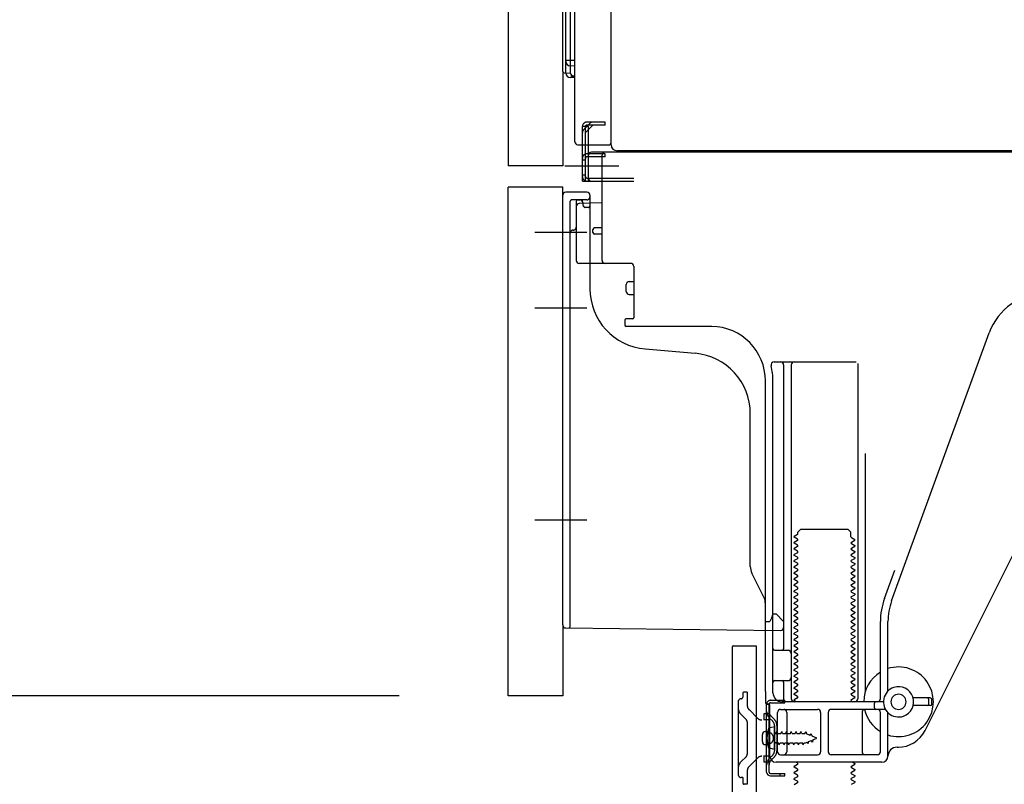
# Model space of a CAD drawing. Extents: x 55896 to 82369, y -25 to 8845.
# Drawn here: x 63943 to 64269, y 2109 to 2361 of the extents above; entities that cross this region are included whole.
import ezdxf

# ---------------------------------------------------------------- set-up
doc = ezdxf.new("R2010")
doc.units = 0
doc.header["$LTSCALE"] = 50
doc.header["$MEASUREMENT"] = 0
for name, pattern in [('CENTERLINE', [30, 24, -1.5, 3, -1.5]), ('HIDDENNEW0', [4.5, 3, -1.5]), ('PHANTOM', [2.5, 1.25, -0.25, 0.25, -0.25, 0.25, -0.25])]:
    doc.linetypes.add(name, pattern=pattern)
doc.layers.get('0').update_dxf_attribs({"linetype": 'CONTINUOUS'})
doc.layers.get('DEFPOINTS').update_dxf_attribs({"color": 146, "linetype": 'CONTINUOUS'})
doc.layers.add('150-機器', color=8, linetype='CONTINUOUS')
doc.layers.add('166-寸法B', color=11, linetype='CONTINUOUS')
doc.styles.add('KH001', font='txt')
doc.dimstyles.new('KH1xx030', dxfattribs={"dimscale": 30, "dimtxt": 2, "dimasz": 0.6, "dimexe": 0.3, "dimexo": 1.2, "dimgap": 0.5, "dimtad": 3, "dimdec": 1, "dimdsep": 46, "dimlunit": 6, "dimtxsty": 'KH001', "dimblk": 'DOT', "dimcen": 1, "dimdle": 1, "dimclrd": 256, "dimclre": 256, "dimclrt": 256, "dimadec": 0, "dimazin": 0, "dimtfac": 1, "dimtdec": 1, "dimtix": 1, "dimtmove": 2, "dimatfit": 3, "dimldrblk": 'CLOSEDBLANK', "dimfxl": 1, "dimtolj": 1, "dimtzin": 0, "dimlwd": -1, "dimlwe": -1, "dimarcsym": 0})

# ---------------------------------------------------------------- blocks, each defined once
blk = doc.blocks.new('_Dot')
at = {"color": 0, "linetype": 'ByBlock', "lineweight": -2}
blk.add_line((-0.5, 0), (-1, 0), dxfattribs=at)
at = {"color": 0, "linetype": 'ByBlock', "const_width": 0.5}
blk.add_lwpolyline([(-0.25, 0, 1), (0.25, 0, 1)], format="xyb", close=True, dxfattribs=at)
blk = doc.blocks.new('*D358')
at = {"layer": '166-寸法B', "transparency": 16777216}
for p, q in [((64058.65, 2895.11), (63729.88, 2895.11)), ((63738.88, 2053.11), (63738.88, 2877.11)), ((64059.18, 2035.11), (63729.88, 2035.11))]:
    blk.add_line(p, q, dxfattribs=at)
at = {"layer": 'DEFPOINTS', "color": 0, "transparency": 16777216}
for p in [(63738.88, 2895.11), (64094.65, 2895.11), (64095.18, 2035.11)]:
    blk.add_point(p, dxfattribs=at)
at = {"layer": '166-寸法B', "transparency": 16777216, "xscale": 18, "yscale": 18, "zscale": 18}
for p, rotation in [((63738.88, 2895.11), 90), ((63738.88, 2035.11), 270)]:
    blk.add_blockref('_Dot', p, dxfattribs=dict(at, rotation=rotation))
at = {"layer": '166-寸法B', "transparency": 16777216, "insert": (63688.87, 2465.11), "char_height": 60, "attachment_point": 5, "rotation": 90, "style": 'KH001'}
blk.add_mtext('\\A1;860(910)', dxfattribs=at)
blk = doc.blocks.new('_ClosedBlank')
at = {"color": 0, "linetype": 'ByBlock', "lineweight": -2}
for p, q in [((-1, 0.167), (0, 0)), ((-1, 0.167), (-1, -0.167)), ((0, 0), (-1, -0.167))]:
    blk.add_line(p, q, dxfattribs=at)
blk = doc.blocks.new('*D365')
at = {"layer": '166-寸法B', "transparency": 16777216}
for p, q in [((64068.65, 2138.12), (63864.88, 2138.12)), ((63873.88, 2053.11), (63873.88, 2120.12)), ((64059.18, 2035.11), (63864.88, 2035.11)), ((63873.88, 2035.11), (63873.88, 1696.74))]:
    blk.add_line(p, q, dxfattribs=at)
at = {"layer": 'DEFPOINTS', "color": 0, "transparency": 16777216}
for p in [(63873.88, 2138.12), (64104.65, 2138.12), (64095.18, 2035.11)]:
    blk.add_point(p, dxfattribs=at)
at = {"layer": '166-寸法B', "transparency": 16777216, "xscale": 18, "yscale": 18, "zscale": 18}
for p, rotation in [((63873.88, 2138.12), 90), ((63873.88, 2035.11), 270)]:
    blk.add_blockref('_Dot', p, dxfattribs=dict(at, rotation=rotation))
at = {"layer": '166-寸法B', "transparency": 16777216, "insert": (63823.87, 1854.78), "char_height": 60, "attachment_point": 5, "rotation": 90, "style": 'KH001'}
blk.add_mtext('\\A1;103(153)', dxfattribs=at)
blk = doc.blocks.new('*D366')
at = {"layer": '166-寸法B', "transparency": 16777216}
for p, q in [((64058.65, 2855.11), (63864.88, 2855.11)), ((63873.88, 2156.12), (63873.88, 2837.11)), ((64068.65, 2138.12), (63864.88, 2138.12))]:
    blk.add_line(p, q, dxfattribs=at)
at = {"layer": 'DEFPOINTS', "color": 0, "transparency": 16777216}
for p in [(63873.88, 2855.11), (64094.65, 2855.11), (64104.65, 2138.12)]:
    blk.add_point(p, dxfattribs=at)
at = {"layer": '166-寸法B', "transparency": 16777216, "xscale": 18, "yscale": 18, "zscale": 18}
for p, rotation in [((63873.88, 2855.11), 90), ((63873.88, 2138.12), 270)]:
    blk.add_blockref('_Dot', p, dxfattribs=dict(at, rotation=rotation))
at = {"layer": '166-寸法B', "transparency": 16777216, "insert": (63828.88, 2496.62), "char_height": 60, "attachment_point": 5, "rotation": 90, "style": 'KH001'}
blk.add_mtext('\\A1;717', dxfattribs=at)

msp = doc.modelspace()

# ---------------------------------------------------------------- linework, layer by layer
at = {"layer": '150-機器', "color": 13, "linetype": 'Continuous'}
for p, q in [((64138.62, 2320.11), (64138.62, 2846.61)), ((64104.65, 2820.12), (64104.65, 2313.12)), ((64122.65, 2344.33), (64122.65, 2820.12)), ((64123.65, 2343.82), (64123.65, 2812.76)), ((64126.65, 2321.12), (64126.65, 2472.66)), ((64125.13, 2430.9), (64125.13, 2348.08)), ((64123.65, 2348.11), (64123.65, 2347.62)), ((64123.65, 2348.11), (64123.68, 2348.1)), ((64123.68, 2348.1), (64123.74, 2348.1)), ((64123.74, 2348.1), (64123.85, 2348.09)), ((64123.85, 2348.09), (64124, 2348.09)), ((64124, 2348.09), (64124.19, 2348.08)), ((64124.19, 2348.08), (64124.4, 2348.08)), ((64124.4, 2348.08), (64124.64, 2348.08)), ((64124.64, 2348.08), (64124.89, 2348.08)), ((64124.89, 2348.08), (64125.13, 2348.08)), ((64125.13, 2348.08), (64125.12, 2347.73)), ((64125.12, 2347.73), (64125.12, 2347.39)), ((64125.12, 2347.39), (64125.12, 2347.08)), ((64125.12, 2347.08), (64125.12, 2346.8)), ((64125.12, 2346.8), (64125.12, 2346.56)), ((64125.12, 2346.56), (64125.12, 2346.36)), ((64125.12, 2346.36), (64125.12, 2346.22)), ((64125.12, 2346.22), (64125.12, 2346.14)), ((64125.12, 2346.14), (64125.13, 2346.12)), ((64125.13, 2348.08), (64126.65, 2348.05)), ((64126.65, 2346.09), (64125.13, 2346.12)), ((64125.25, 2343.79), (64125.25, 2346.11)), ((64123.14, 2343.83), (64125.25, 2343.8)), ((64123.65, 2343.82), (64123.65, 2343.82)), ((64125.25, 2343.79), (64125.28, 2343.61)), ((64125.28, 2343.61), (64125.34, 2343.45)), ((64125.34, 2343.45), (64125.45, 2343.29)), ((64125.45, 2343.29), (64125.6, 2343.15)), ((64125.6, 2343.15), (64125.79, 2343.02)), ((64125.79, 2343.02), (64126, 2342.92)), ((64126, 2342.92), (64126.24, 2342.85)), ((64126.65, 2342.29), (64125.13, 2342.32)), ((64126.24, 2342.85), (64126.49, 2342.8)), ((64126.49, 2342.8), (64126.65, 2342.79)), ((64127.65, 2320.12), (64138.15, 2320.12)), ((64129.15, 2308.12), (64129.15, 2320.12)), ((64130.15, 2308.12), (64130.15, 2320.12)), ((64131.15, 2308.12), (64131.15, 2320.12)), ((64136.65, 2317.12), (64131.15, 2317.12)), ((64136.65, 2317.62), (64132.15, 2317.62)), ((64670.65, 2317.62), (64136.65, 2317.62)), ((64136.65, 2316.12), (64136.65, 2317.12)), ((64672.78, 2318.11), (64140.62, 2318.11)), ((64131.15, 2309.12), (64131.15, 2316.62)), ((64136.65, 2316.12), (64131.15, 2316.12)), ((64135.65, 2281.92), (64135.65, 2316.62)), ((64129.15, 2310.12), (64130.15, 2310.12)), ((64129.15, 2308.12), (64131.15, 2308.12)), ((64130.65, 2308.12), (64146.15, 2308.12)), ((64131.15, 2309.12), (64146.15, 2309.12)), ((64132.15, 2308.12), (64135.65, 2308.12)), ((64104.65, 2138.12), (64104.65, 2306.12)), ((64130.65, 2304.42), (64123.65, 2304.42)), ((64122.65, 2161.51), (64122.65, 2303.42)), ((64135.65, 2300.92), (64128.12, 2300.69)), ((64129.29, 2301.08), (64129.35, 2300.71)), ((64131.65, 2303.42), (64131.65, 2272.57)), ((64127.15, 2299.69), (64127.15, 2281.92)), ((64132.65, 2291.12), (64132.65, 2292.12)), ((64135.65, 2292.62), (64133.15, 2292.62)), ((64135.65, 2290.62), (64133.15, 2290.62)), ((64127.15, 2284.74), (64127.15, 2281.62)), ((64145.15, 2280.92), (64128.15, 2280.92)), ((64146.15, 2280.05), (64146.15, 2262.92)), ((64144.65, 2274.95), (64146.15, 2274.95)), ((64143.65, 2271.65), (64143.65, 2273.95)), ((64144.65, 2270.65), (64146.15, 2270.65)), ((64143.15, 2262.12), (64143.15, 2260.62)), ((64145.85, 2262.62), (64143.65, 2262.62)), ((64171.92, 2260.12), (64143.65, 2260.12)), ((64231.36, 2169.43), (64263.58, 2257.96)), ((64149.92, 2252.65), (64166.39, 2251.22)), ((64192.5, 2248.37), (64219.65, 2248.37)), ((64195.65, 2247.36), (64195.65, 2153.62)), ((64198.15, 2247.36), (64198.15, 2137.12)), ((64220.15, 2247.87), (64220.15, 2137.12)), ((64189.65, 2139.53), (64189.65, 2242.12)), ((64192.15, 2139.12), (64192.15, 2242.12)), ((64242.42, 2126.64), (64300.83, 2243.48)), ((64184.65, 2180.85), (64184.65, 2231.29)), ((64222.65, 2218.14), (64222.65, 2139.47)), ((64200.24, 2191.37), (64199.15, 2190.74)), ((64199.15, 2190.49), (64199.15, 2190.74)), ((64200.24, 2189.87), (64199.15, 2190.49)), ((64200.38, 2192.12), (64201.38, 2193.12)), ((64200.38, 2191.62), (64200.38, 2192.12)), ((64201.38, 2193.12), (64216.93, 2193.12)), ((64217.93, 2192.12), (64216.93, 2193.12)), ((64217.93, 2190.62), (64217.93, 2192.12)), ((64218.07, 2190.37), (64219.15, 2189.74)), ((64200.24, 2189.37), (64199.15, 2188.74)), ((64199.15, 2188.49), (64199.15, 2188.74)), ((64200.24, 2187.87), (64199.15, 2188.49)), ((64200.24, 2187.37), (64199.15, 2186.74)), ((64199.15, 2186.49), (64199.15, 2186.74)), ((64218.07, 2188.87), (64219.15, 2189.49)), ((64218.07, 2188.37), (64219.15, 2187.74)), ((64218.07, 2186.87), (64219.15, 2187.49)), ((64219.15, 2189.49), (64219.15, 2189.74)), ((64219.15, 2187.74), (64219.15, 2187.49)), ((64200.24, 2185.87), (64199.15, 2186.49)), ((64200.24, 2185.37), (64199.15, 2184.74)), ((64199.15, 2184.49), (64199.15, 2184.74)), ((64200.24, 2183.87), (64199.15, 2184.49)), ((64218.07, 2186.37), (64219.15, 2185.74)), ((64218.07, 2184.87), (64219.15, 2185.49)), ((64218.07, 2184.37), (64219.15, 2183.74)), ((64218.07, 2182.87), (64219.15, 2183.49)), ((64219.15, 2185.74), (64219.15, 2185.49)), ((64219.15, 2183.74), (64219.15, 2183.49)), ((64200.24, 2183.37), (64199.15, 2182.74)), ((64199.15, 2182.49), (64199.15, 2182.74)), ((64200.24, 2181.87), (64199.15, 2182.49)), ((64200.24, 2181.37), (64199.15, 2180.74)), ((64199.15, 2180.49), (64199.15, 2180.74)), ((64200.24, 2179.87), (64199.15, 2180.49)), ((64218.07, 2182.37), (64219.15, 2181.74)), ((64218.07, 2180.87), (64219.15, 2181.49)), ((64218.07, 2180.37), (64219.15, 2179.74)), ((64219.15, 2181.74), (64219.15, 2181.49)), ((64189.12, 2170.72), (64185.18, 2178.61)), ((64200.24, 2179.37), (64199.15, 2178.74)), ((64199.15, 2178.49), (64199.15, 2178.74)), ((64200.24, 2177.87), (64199.15, 2178.49)), ((64200.24, 2177.37), (64199.15, 2176.74)), ((64218.07, 2178.87), (64219.15, 2179.49)), ((64218.07, 2178.37), (64219.15, 2177.74)), ((64218.07, 2176.87), (64219.15, 2177.49)), ((64219.15, 2179.74), (64219.15, 2179.49)), ((64219.15, 2177.74), (64219.15, 2177.49)), ((64229.01, 2170.28), (64232.4, 2179.61)), ((64199.15, 2176.49), (64199.15, 2176.74)), ((64200.24, 2175.87), (64199.15, 2176.49)), ((64200.24, 2175.37), (64199.15, 2174.74)), ((64199.15, 2174.49), (64199.15, 2174.74)), ((64200.24, 2173.87), (64199.15, 2174.49)), ((64218.07, 2176.37), (64219.15, 2175.74)), ((64218.07, 2174.87), (64219.15, 2175.49)), ((64218.07, 2174.37), (64219.15, 2173.74)), ((64219.15, 2175.74), (64219.15, 2175.49)), ((64219.15, 2173.74), (64219.15, 2173.49)), ((64200.24, 2173.37), (64199.15, 2172.74)), ((64199.15, 2172.49), (64199.15, 2172.74)), ((64200.24, 2171.87), (64199.15, 2172.49)), ((64200.24, 2171.37), (64199.15, 2170.74)), ((64199.15, 2170.49), (64199.15, 2170.74)), ((64200.24, 2169.87), (64199.15, 2170.49)), ((64218.07, 2172.87), (64219.15, 2173.49)), ((64218.07, 2172.37), (64219.15, 2171.74)), ((64218.07, 2170.87), (64219.15, 2171.49)), ((64219.15, 2171.74), (64219.15, 2171.49)), ((64189.65, 2162.62), (64189.65, 2168.48)), ((64200.24, 2169.37), (64199.15, 2168.74)), ((64199.15, 2168.49), (64199.15, 2168.74)), ((64200.24, 2167.87), (64199.15, 2168.49)), ((64200.24, 2167.37), (64199.15, 2166.74)), ((64218.07, 2170.37), (64219.15, 2169.74)), ((64218.07, 2168.87), (64219.15, 2169.49)), ((64218.07, 2168.37), (64219.15, 2167.74)), ((64218.07, 2166.87), (64219.15, 2167.49)), ((64219.15, 2169.74), (64219.15, 2169.49)), ((64219.15, 2167.74), (64219.15, 2167.49)), ((64192.15, 2165.12), (64191.61, 2163.76)), ((64192.15, 2165.12), (64193.15, 2165.12)), ((64193.15, 2165.12), (64195.65, 2162.62)), ((64199.15, 2166.49), (64199.15, 2166.74)), ((64200.24, 2165.87), (64199.15, 2166.49)), ((64200.24, 2165.37), (64199.15, 2164.74)), ((64199.15, 2164.49), (64199.15, 2164.74)), ((64200.24, 2163.87), (64199.15, 2164.49)), ((64218.07, 2166.37), (64219.15, 2165.74)), ((64218.07, 2164.87), (64219.15, 2165.49)), ((64218.07, 2164.37), (64219.15, 2163.74)), ((64219.15, 2165.74), (64219.15, 2165.49)), ((64189.65, 2162.62), (64191.15, 2162.62)), ((64191.61, 2163.76), (64191.15, 2162.62)), ((64195.65, 2162.62), (64195.65, 2160.68)), ((64200.24, 2163.37), (64199.15, 2162.74)), ((64199.15, 2162.49), (64199.15, 2162.74)), ((64200.24, 2161.87), (64199.15, 2162.49)), ((64200.24, 2161.37), (64199.15, 2160.74)), ((64199.15, 2160.49), (64199.15, 2160.74)), ((64218.07, 2162.87), (64219.15, 2163.49)), ((64218.07, 2162.37), (64219.15, 2161.74)), ((64218.07, 2160.87), (64219.15, 2161.49)), ((64219.15, 2163.74), (64219.15, 2163.49)), ((64219.15, 2161.74), (64219.15, 2161.49)), ((64227.65, 2137.12), (64227.65, 2162.59)), ((64230.15, 2139.69), (64230.15, 2162.59)), ((64123.64, 2160.51), (64194.64, 2159.68)), ((64200.24, 2159.87), (64199.15, 2160.49)), ((64200.24, 2159.37), (64199.15, 2158.74)), ((64199.15, 2158.49), (64199.15, 2158.74)), ((64200.24, 2157.87), (64199.15, 2158.49)), ((64218.07, 2160.37), (64219.15, 2159.74)), ((64218.07, 2158.87), (64219.15, 2159.49)), ((64218.07, 2158.37), (64219.15, 2157.74)), ((64218.07, 2156.87), (64219.15, 2157.49)), ((64219.15, 2159.74), (64219.15, 2159.49)), ((64219.15, 2157.74), (64219.15, 2157.49)), ((64179.15, 2154.62), (64186.55, 2154.62)), ((64186.55, 2154.62), (64186.55, 2035.11)), ((64200.24, 2157.37), (64199.15, 2156.74)), ((64199.15, 2156.49), (64199.15, 2156.74)), ((64200.24, 2155.87), (64199.15, 2156.49)), ((64200.24, 2155.37), (64199.15, 2154.74)), ((64199.15, 2154.49), (64199.15, 2154.74)), ((64200.24, 2153.87), (64199.15, 2154.49)), ((64218.07, 2156.37), (64219.15, 2155.74)), ((64218.07, 2154.87), (64219.15, 2155.49)), ((64218.07, 2154.37), (64219.15, 2153.74)), ((64219.15, 2155.74), (64219.15, 2155.49)), ((64178.65, 2154.12), (64178.65, 2035.11)), ((64192.65, 2153.12), (64197.15, 2153.12)), ((64200.24, 2153.37), (64199.15, 2152.74)), ((64199.15, 2152.49), (64199.15, 2152.74)), ((64200.24, 2151.87), (64199.15, 2152.49)), ((64200.24, 2151.37), (64199.15, 2150.74)), ((64218.07, 2152.87), (64219.15, 2153.49)), ((64218.07, 2152.37), (64219.15, 2151.74)), ((64218.07, 2150.87), (64219.15, 2151.49)), ((64219.15, 2153.74), (64219.15, 2153.49)), ((64219.15, 2151.74), (64219.15, 2151.49)), ((64192.15, 2146.12), (64192.15, 2150.12)), ((64199.15, 2150.49), (64199.15, 2150.74)), ((64200.24, 2149.87), (64199.15, 2150.49)), ((64200.24, 2149.37), (64199.15, 2148.74)), ((64199.15, 2148.49), (64199.15, 2148.74)), ((64200.24, 2147.87), (64199.15, 2148.49)), ((64218.07, 2150.37), (64219.15, 2149.74)), ((64218.07, 2148.87), (64219.15, 2149.49)), ((64218.07, 2148.37), (64219.15, 2147.74)), ((64219.15, 2149.74), (64219.15, 2149.49)), ((64219.15, 2147.74), (64219.15, 2147.49)), ((64200.24, 2147.37), (64199.15, 2146.74)), ((64199.15, 2146.49), (64199.15, 2146.74)), ((64200.24, 2145.87), (64199.15, 2146.49)), ((64200.24, 2145.37), (64199.15, 2144.74)), ((64199.15, 2144.49), (64199.15, 2144.74)), ((64200.24, 2143.87), (64199.15, 2144.49)), ((64218.07, 2146.87), (64219.15, 2147.49)), ((64218.07, 2146.37), (64219.15, 2145.74)), ((64218.07, 2144.87), (64219.15, 2145.49)), ((64218.07, 2144.37), (64219.15, 2143.74)), ((64219.15, 2145.74), (64219.15, 2145.49)), ((64192.65, 2143.12), (64197.15, 2143.12)), ((64195.65, 2142.62), (64195.65, 2136.62)), ((64200.24, 2143.37), (64199.15, 2142.74)), ((64199.15, 2142.49), (64199.15, 2142.74)), ((64200.24, 2141.87), (64199.15, 2142.49)), ((64200.24, 2141.37), (64199.15, 2140.74)), ((64218.07, 2142.87), (64219.15, 2143.49)), ((64218.07, 2142.37), (64219.15, 2141.74)), ((64218.07, 2140.87), (64219.15, 2141.49)), ((64219.15, 2143.74), (64219.15, 2143.49)), ((64219.15, 2141.74), (64219.15, 2141.49)), ((64189.65, 2139.53), (64189.65, 2135.92)), ((64199.15, 2140.49), (64199.15, 2140.74)), ((64200.24, 2139.87), (64199.15, 2140.49)), ((64200.24, 2139.37), (64199.15, 2138.74)), ((64199.15, 2138.49), (64199.15, 2138.74)), ((64200.24, 2137.87), (64199.15, 2138.49)), ((64218.07, 2140.37), (64219.15, 2139.74)), ((64218.07, 2138.87), (64219.15, 2139.49)), ((64218.07, 2138.37), (64219.15, 2137.74)), ((64219.15, 2139.74), (64219.15, 2139.49)), ((64190.05, 2112.92), (64190.05, 2135.32)), ((64190.05, 2135.32), (64190.85, 2135.32)), ((64190.15, 2135.42), (64190.65, 2135.42)), ((64190.85, 2132.96), (64190.85, 2135.32)), ((64191.15, 2118.12), (64191.15, 2134.92)), ((64228.65, 2136.12), (64195.15, 2136.12)), ((64200.24, 2137.37), (64199.15, 2136.74)), ((64199.15, 2136.49), (64199.15, 2136.74)), ((64199.8, 2136.12), (64199.15, 2136.49)), ((64218.07, 2136.87), (64219.15, 2137.49)), ((64218.07, 2136.37), (64218.5, 2136.12)), ((64219.15, 2137.74), (64219.15, 2137.49)), ((64225.65, 2134.12), (64225.65, 2135.62)), ((64244.15, 2137.37), (64238.49, 2137.37)), ((64244.15, 2134.87), (64238.49, 2134.87)), ((64243.65, 2135.37), (64243.65, 2136.87)), ((64244.65, 2135.37), (64244.65, 2136.87)), ((64190.85, 2115.27), (64190.85, 2132.96)), ((64193.65, 2119.62), (64193.65, 2132.62)), ((64194.65, 2133.62), (64206.9, 2133.62)), ((64196.72, 2132.62), (64196.72, 2119.62)), ((64207.9, 2132.62), (64207.9, 2119.62)), ((64210.4, 2132.62), (64210.4, 2119.62)), ((64229.32, 2133.62), (64211.4, 2133.62)), ((64221.58, 2132.62), (64221.58, 2119.62)), ((64227.65, 2119.62), (64227.65, 2132.62)), ((64230.15, 2118.12), (64230.15, 2132.54)), ((64188.65, 2122.97), (64188.65, 2125.27)), ((64189.65, 2126.27), (64191.15, 2126.27)), ((64192.65, 2127.87), (64190.7, 2127.37)), ((64192.65, 2120.37), (64192.65, 2127.87)), ((64189.65, 2121.97), (64191.15, 2121.97)), ((64192.65, 2120.37), (64190.7, 2120.87)), ((64194.65, 2118.62), (64206.9, 2118.62)), ((64226.65, 2118.62), (64211.4, 2118.62)), ((64233.15, 2121.12), (64233.65, 2121.12)), ((64190.85, 2112.92), (64190.85, 2115.27)), ((64228.15, 2116.12), (64193.15, 2116.12)), ((64200.24, 2115.37), (64199.15, 2114.74)), ((64200.24, 2115.87), (64199.8, 2116.12)), ((64218.07, 2114.87), (64219.15, 2115.49)), ((64218.5, 2116.12), (64219.15, 2115.74)), ((64219.15, 2115.74), (64219.15, 2115.49)), ((64191.35, 2112.42), (64196.05, 2112.42)), ((64194.55, 2111.62), (64194.55, 2112.42)), ((64196.05, 2111.62), (64196.05, 2112.42)), ((64199.15, 2114.49), (64199.15, 2114.74)), ((64200.24, 2113.87), (64199.15, 2114.49)), ((64200.24, 2113.37), (64199.15, 2112.74)), ((64199.15, 2112.49), (64199.15, 2112.74)), ((64200.24, 2111.87), (64199.15, 2112.49)), ((64218.07, 2114.37), (64219.15, 2113.74)), ((64218.07, 2112.87), (64219.15, 2113.49)), ((64218.07, 2112.37), (64219.15, 2111.74)), ((64219.15, 2113.74), (64219.15, 2113.49)), ((64191.35, 2111.62), (64196.05, 2111.62)), ((64200.24, 2111.37), (64199.15, 2110.74)), ((64199.15, 2110.49), (64199.15, 2110.74)), ((64200.24, 2109.87), (64199.15, 2110.49)), ((64200.24, 2109.37), (64199.15, 2108.74)), ((64218.07, 2110.87), (64219.15, 2111.49)), ((64218.07, 2110.37), (64219.15, 2109.74)), ((64218.07, 2108.87), (64219.15, 2109.49)), ((64219.15, 2111.74), (64219.15, 2111.49)), ((64219.15, 2109.74), (64219.15, 2109.49))]:
    msp.add_line(p, q, dxfattribs=at)
at = {"layer": '150-機器', "color": 13, "linetype": 'PHANTOM'}
for p, q in [((64122.65, 2343.82), (64122.65, 2313.12)), ((64122.65, 2313.12), (64104.65, 2313.12)), ((64122.65, 2306.12), (64104.65, 2306.12)), ((64122.65, 2303.42), (64122.65, 2306.12)), ((64122.65, 2161.51), (64122.65, 2138.12)), ((64122.65, 2138.12), (64104.65, 2138.12))]:
    msp.add_line(p, q, dxfattribs=at)
at = {"layer": '150-機器', "color": 13, "linetype": 'HIDDENNEW0'}
for p, q in [((64129.45, 2324.91), (64131.86, 2327.32)), ((64130.15, 2324.2), (64132.57, 2326.62)), ((64136.65, 2327.62), (64130.65, 2327.62)), ((64136.65, 2326.62), (64130.65, 2326.62)), ((64136.65, 2326.62), (64136.65, 2327.62)), ((64131.15, 2326.12), (64129.15, 2326.12)), ((64129.15, 2320.12), (64129.15, 2326.12)), ((64130.15, 2320.12), (64130.15, 2326.12)), ((64131.15, 2325.2), (64131.15, 2326.12)), ((64131.15, 2320.12), (64131.15, 2325.2)), ((64131.15, 2317.12), (64130.65, 2317.12)), ((64129.15, 2315.12), (64130.15, 2315.12)), ((64131.15, 2316.12), (64130.65, 2316.12)), ((64130.65, 2309.12), (64131.15, 2309.12)), ((64125.15, 2177.02), (64125.15, 2301.42)), ((64130.65, 2301.92), (64125.65, 2301.92)), ((64127.15, 2301.42), (64127.15, 2299.69)), ((64127.15, 2301.42), (64127.15, 2292.92)), ((64127.65, 2301.92), (64128.31, 2301.92)), ((64129.57, 2299.82), (64129.23, 2301.51)), ((64131.15, 2299.42), (64130.06, 2299.42)), ((64125.15, 2161), (64125.15, 2177.02)), ((64182.15, 2138.82), (64182.15, 2137.62)), ((64183.65, 2139.32), (64182.65, 2139.32)), ((64183.65, 2139.32), (64183.65, 2134.94)), ((64180.65, 2136.12), (64180.65, 2112.12)), ((64191.35, 2136.62), (64196.05, 2136.62)), ((64191.35, 2135.82), (64196.05, 2135.82)), ((64196.05, 2135.82), (64196.05, 2136.62)), ((64183.36, 2130.16), (64181.53, 2131.99)), ((64187.06, 2130.7), (64184.24, 2133.52)), ((64191.15, 2132.12), (64189.15, 2132.12)), ((64189.15, 2132.12), (64189.15, 2130.12)), ((64192.63, 2130.27), (64191.5, 2131.4)), ((64183.65, 2129.45), (64183.65, 2118.78)), ((64189.15, 2130.12), (64188.97, 2130.12)), ((64191.15, 2130.12), (64189.15, 2130.12)), ((64192.07, 2129.7), (64190.93, 2130.84)), ((64192.65, 2128.29), (64192.65, 2119.94)), ((64193.45, 2128.4), (64193.45, 2119.94)), ((64190.41, 2126.37), (64191.31, 2125.86)), ((64193.15, 2125.67), (64193.18, 2125.67)), ((64193.18, 2125.67), (64193.45, 2126.32)), ((64193.72, 2125.67), (64193.45, 2126.32)), ((64193.72, 2125.67), (64194.76, 2125.67)), ((64194.76, 2125.67), (64195.03, 2126.32)), ((64195.3, 2125.67), (64195.03, 2126.32)), ((64195.3, 2125.67), (64196.35, 2125.67)), ((64196.35, 2125.67), (64196.62, 2126.32)), ((64196.89, 2125.67), (64196.62, 2126.32)), ((64196.89, 2125.67), (64197.94, 2125.67)), ((64197.94, 2125.67), (64198.21, 2126.32)), ((64198.48, 2125.67), (64198.21, 2126.32)), ((64198.48, 2125.67), (64199.53, 2125.67)), ((64199.53, 2125.67), (64199.8, 2126.32)), ((64200.07, 2125.67), (64199.8, 2126.32)), ((64200.07, 2125.67), (64201.11, 2125.67)), ((64201.11, 2125.67), (64201.38, 2126.32)), ((64201.65, 2125.67), (64201.38, 2126.32)), ((64201.65, 2125.67), (64202.7, 2125.67)), ((64202.7, 2125.67), (64202.97, 2126.32)), ((64202.97, 2126.32), (64203.28, 2125.51)), ((64204.45, 2125.03), (64203.28, 2125.51)), ((64204.45, 2125.03), (64204.68, 2125.64)), ((64204.68, 2125.64), (64205.06, 2124.78)), ((64191.31, 2122.37), (64190.41, 2121.87)), ((64193.15, 2122.57), (64193.97, 2122.57)), ((64194.24, 2121.92), (64193.97, 2122.57)), ((64194.24, 2121.92), (64194.51, 2122.57)), ((64194.51, 2122.57), (64195.56, 2122.57)), ((64195.83, 2121.92), (64195.56, 2122.57)), ((64195.83, 2121.92), (64196.1, 2122.57)), ((64196.1, 2122.57), (64197.15, 2122.57)), ((64197.42, 2121.92), (64197.15, 2122.57)), ((64197.42, 2121.92), (64197.68, 2122.57)), ((64197.68, 2122.57), (64198.73, 2122.57)), ((64199, 2121.92), (64198.73, 2122.57)), ((64199, 2121.92), (64199.27, 2122.57)), ((64199.27, 2122.57), (64200.32, 2122.57)), ((64200.59, 2121.92), (64200.32, 2122.57)), ((64200.59, 2121.92), (64200.86, 2122.57)), ((64200.86, 2122.57), (64201.91, 2122.57)), ((64202.18, 2121.92), (64201.91, 2122.57)), ((64202.18, 2121.92), (64202.45, 2122.57)), ((64202.45, 2122.57), (64202.91, 2122.57)), ((64202.91, 2122.57), (64203.44, 2122.78)), ((64203.71, 2122.19), (64203.44, 2122.78)), ((64203.93, 2122.99), (64203.71, 2122.19)), ((64203.93, 2122.99), (64204.88, 2123.38)), ((64205.19, 2122.81), (64204.88, 2123.38)), ((64206.65, 2124.12), (64205.06, 2124.78)), ((64205.36, 2123.58), (64205.19, 2122.81)), ((64205.36, 2123.58), (64206.65, 2124.12)), ((64192.07, 2118.53), (64190.93, 2117.39)), ((64183.36, 2118.07), (64181.53, 2116.24)), ((64187.06, 2117.53), (64184.24, 2114.71)), ((64189.15, 2118.12), (64188.97, 2118.12)), ((64191.15, 2118.12), (64189.15, 2118.12)), ((64189.15, 2118.12), (64189.15, 2116.12)), ((64191.15, 2116.12), (64189.15, 2116.12)), ((64192.63, 2117.96), (64191.5, 2116.83)), ((64183.65, 2113.29), (64183.65, 2108.92)), ((64182.15, 2111.12), (64181.65, 2111.12)), ((64182.15, 2111.12), (64182.15, 2109.42)), ((64183.65, 2108.92), (64182.65, 2108.92))]:
    msp.add_line(p, q, dxfattribs=at)
at = {"layer": '150-機器', "color": 13, "linetype": 'CENTERLINE'}
for p, q in [((64123.32, 2313.12), (64137.72, 2313.12)), ((64134.02, 2313.12), (64141.22, 2313.12)), ((64130.65, 2291.12), (64113.46, 2291.12)), ((64130.65, 2266.12), (64113.46, 2266.12)), ((64130.65, 2196.12), (64113.46, 2196.12))]:
    msp.add_line(p, q, dxfattribs=at)
at = {"layer": '150-機器', "color": 13, "linetype": 'Continuous'}
for centre, radius, start, end in [((64125.15, 2347.62), 1.5, 180.0067, 269.0067), ((64123.15, 2344.33), 0.5, 179.9913, 268.9913), ((64125.15, 2343.82), 1.5, 180.0067, 269.0067), ((64126.75, 2343.79), 1.5, 180.005, 266.1825), ((64127.65, 2321.12), 1, 180, 270), ((64138.15, 2320.62), 0.5, 270, 360), ((64140.62, 2320.11), 2, 180, 270), ((64132.15, 2316.62), 1, 90, 180), ((64136.65, 2316.62), 1, 90, 180), ((64153.36, 2303.11), 15, 75.1653, 90.0004), ((64194.09, 2303.3), 15, 99.022, 107.3895), ((64132.15, 2309.12), 1, 180, 270), ((64123.65, 2303.42), 1, 90, 180), ((64130.65, 2303.42), 1, 0, 90), ((64128.15, 2299.69), 1, 91.7289, 179.9931), ((64128.31, 2300.92), 1, 9.4625, 90.0002), ((64133.15, 2292.12), 0.5, 90, 180), ((64133.15, 2291.12), 0.5, 180, 270), ((64128.15, 2281.92), 1, 180, 270), ((64136.65, 2281.92), 1, 180, 270), ((64145.15, 2279.92), 1, 0, 90), ((64144.65, 2273.95), 1, 90, 180), ((64151.65, 2272.57), 20, 180.0003, 265.0306), ((64144.65, 2271.65), 1, 180, 270), ((64282.37, 2251.12), 20, 90.0004, 160.0004), ((64143.65, 2262.12), 0.5, 90, 180), ((64145.85, 2262.92), 0.3, 270, 360), ((64143.65, 2260.62), 0.5, 180, 270), ((64171.65, 2242.12), 18, 359.9997, 89.1382), ((64164.65, 2231.29), 20, 0.0003, 85.0306), ((64192.5, 2247.36), 1, 90.0085, 194.1422), ((64171.65, 2242.12), 20.5, 359.9984, 14.1321), ((64194.65, 2247.36), 1, 0, 90), ((64199.15, 2247.36), 1, 90, 180), ((64200.09, 2191.61), 0.289, 300.0581, 0.0581), ((64218.21, 2190.62), 0.289, 180.0107, 240.0107), ((64200.09, 2189.62), 0.289, 300, 60), ((64200.09, 2187.62), 0.289, 300, 60), ((64218.21, 2188.62), 0.289, 120, 240), ((64218.21, 2186.62), 0.289, 120, 240), ((64200.09, 2185.62), 0.289, 300, 60), ((64200.09, 2183.62), 0.289, 300, 60), ((64218.21, 2184.62), 0.289, 120, 240), ((64189.65, 2180.85), 5, 180.0014, 206.5664), ((64200.09, 2181.62), 0.289, 300, 60), ((64218.21, 2182.62), 0.289, 120, 240), ((64218.21, 2180.62), 0.289, 120, 240), ((64200.09, 2179.62), 0.289, 300, 60), ((64200.09, 2177.62), 0.289, 300, 60), ((64218.21, 2178.62), 0.289, 120, 240), ((64200.09, 2175.62), 0.289, 300, 60), ((64200.09, 2173.62), 0.289, 300, 60), ((64218.21, 2176.62), 0.289, 120, 240), ((64218.21, 2174.62), 0.289, 120, 240), ((64184.65, 2168.48), 5, 0.0037, 26.5687), ((64200.09, 2171.62), 0.289, 300, 60), ((64218.21, 2172.62), 0.289, 120, 240), ((64218.21, 2170.62), 0.289, 120, 240), ((64200.09, 2169.62), 0.289, 300, 60), ((64200.09, 2167.62), 0.289, 300, 60), ((64218.21, 2168.62), 0.289, 120, 240), ((64250.15, 2162.59), 22.5, 160.001, 180.001), ((64250.15, 2162.59), 20, 160.0012, 180.0012), ((64200.09, 2165.62), 0.289, 300, 60), ((64218.21, 2166.62), 0.289, 120, 240), ((64218.21, 2164.62), 0.289, 120, 240), ((64123.65, 2161.51), 1, 180.0008, 269.3307), ((64194.65, 2160.68), 1, 269.2889, 0.005), ((64200.09, 2163.62), 0.289, 300, 60), ((64200.09, 2161.62), 0.289, 300, 60), ((64218.21, 2162.62), 0.289, 120, 240), ((64218.21, 2160.62), 0.289, 120, 240), ((64200.09, 2159.62), 0.289, 300, 60), ((64200.09, 2157.62), 0.289, 300, 60), ((64218.21, 2158.62), 0.289, 120, 240), ((64179.15, 2154.12), 0.5, 90, 180), ((64200.09, 2155.62), 0.289, 300, 60), ((64218.21, 2156.62), 0.289, 120, 240), ((64218.21, 2154.62), 0.289, 120, 240), ((64192.65, 2153.62), 0.5, 180, 270), ((64195.15, 2153.62), 0.5, 270, 360), ((64197.15, 2152.12), 1, 0, 90), ((64200.09, 2153.62), 0.289, 300, 60), ((64200.09, 2151.62), 0.289, 300, 60), ((64218.21, 2152.62), 0.289, 120, 240), ((64200.09, 2149.62), 0.289, 300, 60), ((64200.09, 2147.62), 0.289, 300, 60), ((64218.21, 2150.62), 0.289, 120, 240), ((64218.21, 2148.62), 0.289, 120, 240), ((64200.09, 2145.62), 0.289, 300, 60), ((64218.21, 2146.62), 0.289, 120, 240), ((64218.21, 2144.62), 0.289, 120, 240), ((64233.65, 2136.11), 11.5, 121.4467, 179.9992), ((64233.65, 2136.11), 11.5, 252.2824, 107.7176), ((64192.65, 2142.62), 0.5, 90, 180), ((64195.15, 2142.62), 0.5, 0, 90), ((64197.15, 2144.12), 1, 270, 360), ((64200.09, 2143.62), 0.289, 300, 60), ((64200.09, 2141.62), 0.289, 300, 60), ((64218.21, 2142.62), 0.289, 120, 240), ((64233.65, 2136.11), 5, 288.5516, 108.5516), ((64195.15, 2139.12), 3, 180, 270), ((64200.09, 2139.62), 0.289, 300, 60), ((64200.09, 2137.62), 0.289, 300, 60), ((64218.21, 2140.62), 0.289, 120, 240), ((64218.21, 2138.62), 0.289, 120, 240), ((64233.65, 2136.11), 5, 108.5516, 288.5516), ((64233.65, 2136.12), 2.5, 0, 180), ((64190.15, 2135.92), 0.5, 180, 270), ((64190.65, 2134.92), 0.5, 0, 90), ((64195.15, 2136.62), 0.5, 270, 360), ((64199.15, 2137.12), 1, 180, 270), ((64218.21, 2136.62), 0.289, 120, 240), ((64219.15, 2137.12), 1, 270, 360), ((64226.15, 2135.62), 0.5, 90, 180), ((64226.65, 2137.12), 1, 270, 360), ((64233.65, 2136.12), 2.5, 180, 0), ((64243.15, 2136.87), 0.5, 0, 90), ((64243.15, 2135.37), 0.5, 270, 360), ((64244.15, 2136.87), 0.5, 0, 90), ((64244.15, 2135.37), 0.5, 270, 360), ((64194.65, 2132.62), 1, 90, 180), ((64195.72, 2132.62), 1, 0, 90), ((64206.9, 2132.62), 1, 0, 90), ((64211.4, 2132.62), 1, 90, 180), ((64222.58, 2132.62), 1, 90, 180), ((64233.65, 2136.12), 11.5, 192.7287, 238.555), ((64226.15, 2134.12), 0.5, 180, 270), ((64226.65, 2132.62), 1, 0, 90), ((64189.65, 2125.27), 1, 90, 180), ((64200.15, 2124.12), 10, 161.0343, 198.9655), ((64233.47, 2131.12), 10, 269.9984, 333.4334), ((64189.65, 2122.97), 1, 180, 270), ((64194.65, 2119.62), 1, 180, 270), ((64195.72, 2119.62), 1, 270, 360), ((64206.9, 2119.62), 1, 270, 360), ((64211.4, 2119.62), 1, 180, 270), ((64222.58, 2119.62), 1, 180, 270), ((64226.65, 2119.62), 1, 270, 360), ((64233.15, 2118.12), 3, 90, 180), ((64193.15, 2118.12), 2, 180, 270), ((64200.09, 2115.62), 0.289, 300, 60), ((64228.15, 2118.12), 2, 270, 360), ((64191.35, 2112.92), 1.3, 180, 270), ((64191.35, 2112.92), 0.5, 180, 270), ((64200.09, 2113.62), 0.289, 300, 60), ((64200.09, 2111.62), 0.289, 300, 60), ((64218.21, 2114.62), 0.289, 120, 240), ((64218.21, 2112.62), 0.289, 120, 240), ((64200.09, 2109.62), 0.289, 300, 60), ((64218.21, 2110.62), 0.289, 120, 240)]:
    msp.add_arc(centre, radius, start, end, dxfattribs=at)
at = {"layer": '150-機器', "color": 13, "linetype": 'HIDDENNEW0'}
for centre, radius, start, end in [((64130.65, 2326.12), 1.5, 90.0006, 180.0003), ((64130.65, 2326.12), 0.5, 90.0006, 180.0003), ((64132.57, 2326.62), 1, 90.0003, 135.0001), ((64130.15, 2324.2), 1, 135.0001, 180.0004), ((64130.65, 2315.62), 1.5, 90, 180.0003), ((64130.65, 2315.62), 0.5, 90.0006, 180.0003), ((64130.65, 2309.62), 1.5, 180.0003, 270), ((64130.65, 2309.62), 0.5, 180.0003, 270), ((64125.65, 2301.42), 0.5, 90, 180), ((64127.65, 2301.42), 0.5, 90, 180), ((64127.65, 2301.42), 0.5, 90, 180), ((64128.74, 2301.42), 0.5, 11.3099, 90), ((64130.65, 2302.92), 1, 270, 0), ((64130.06, 2299.92), 0.5, 191.3099, 270), ((64131.15, 2299.92), 0.5, 270, 0), ((64126.15, 2290.92), 1, 90, 180), ((64126.15, 2292.92), 1, 270, 0), ((64124.65, 2161), 0.5, 269.3299, 0), ((64182.65, 2138.82), 0.5, 90, 180), ((64181.65, 2136.12), 1, 90, 180), ((64181.65, 2137.62), 0.5, 270, 360), ((64185.65, 2134.94), 2, 180, 225), ((64191.35, 2135.32), 1.3, 90, 180), ((64191.35, 2135.32), 0.5, 90, 180), ((64183.65, 2134.11), 3, 180, 225), ((64193.05, 2132.96), 3, 180, 225), ((64193.05, 2132.96), 2.2, 180, 225), ((64182.65, 2129.45), 1, 0, 45), ((64188.47, 2132.12), 2, 225, 270), ((64190.65, 2128.29), 2, 0, 45), ((64190.65, 2128.29), 2.8, 0, 45), ((64190.34, 2124.12), 2, 299.1245, 60.8752), ((64193.15, 2126.17), 0.5, 180, 270), ((64193.15, 2122.07), 0.5, 90, 180), ((64182.65, 2118.78), 1, 315, 360), ((64190.65, 2119.94), 2, 315, 0), ((64190.65, 2119.94), 2.8, 315, 0), ((64183.65, 2114.12), 3, 135, 180), ((64188.47, 2116.12), 2, 90, 135), ((64193.05, 2115.27), 3, 135, 180), ((64193.05, 2115.27), 2.2, 135, 180), ((64181.65, 2112.12), 1, 180, 270), ((64185.65, 2113.29), 2, 135, 180), ((64182.65, 2109.42), 0.5, 180, 270)]:
    msp.add_arc(centre, radius, start, end, dxfattribs=at)
at = {"layer": '150-機器', "color": 13}
for p in [(64131.15, 2313.12), (64129.57, 2299.82), (64129.57, 2299.82), (64129.57, 2299.82)]:
    msp.add_point(p, dxfattribs=at)

# ---------------------------------------------------------------- dimensions: what is measured, and where the dimension line sits
at = {"layer": '166-寸法B'}
dim = msp.add_linear_dim(base=(63738.88, 2895.11), p1=(64095.18, 2035.11), p2=(64094.65, 2895.11), angle=90, dimstyle='KH1xx030', override={"dimpost": '(910)'}, dxfattribs=at)
dim.commit()
dim.dimension.update_dxf_attribs({"geometry": '*D358', "text_midpoint": (63688.87, 2465.11)})
dim = msp.add_linear_dim(base=(63873.88, 2855.11), p1=(64104.65, 2138.12), p2=(64094.65, 2855.11), angle=90, dimstyle='KH1xx030', dxfattribs=at)
dim.commit()
dim.dimension.update_dxf_attribs({"geometry": '*D366', "text_midpoint": (63828.88, 2496.62)})
dim = msp.add_linear_dim(base=(63873.88, 2138.12), p1=(64095.18, 2035.11), p2=(64104.65, 2138.12), angle=90, dimstyle='KH1xx030', override={"dimpost": '(153)', "dimtmove": 1}, dxfattribs=at)
dim.commit()
dim.dimension.update_dxf_attribs({"geometry": '*D365', "text_midpoint": (63914.95, 1854.78), "dimtype": 128})

doc.saveas('drawing.dxf')
